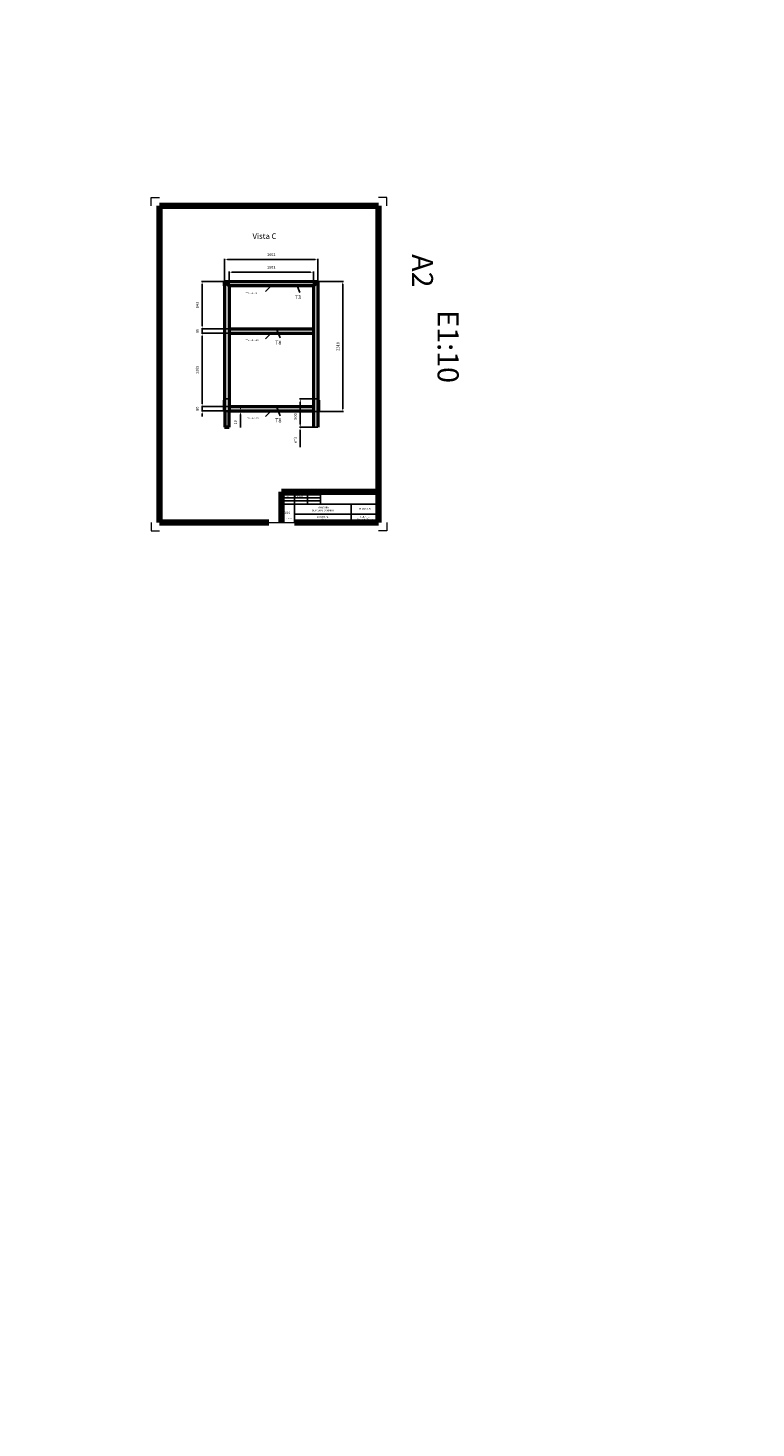
# Model space of a CAD drawing. Units: millimetres. Extents: x 188 to 76262, y 120 to 23017.
# Drawn here: x 40069 to 41367, y 15082 to 17576 of the extents above; entities that cross this region are included whole.
import ezdxf

# ---------------------------------------------------------------- set-up
doc = ezdxf.new("R2010")
doc.units = ezdxf.units.MM
doc.header["$MEASUREMENT"] = 0
for name, pattern in [('ACAD_ISO03W100', [30, 12, -18]), ('ACAD_ISO04W100', [30.5, 24, -3, 0.5, -3]), ('LÍNEAS_OCULTAS', [9.525, 6.35, -3.175])]:
    doc.linetypes.add(name, pattern=pattern)
for name, color, linetype in [('COTAS', 1, 'Continuous'), ('ESTRUCTURA', 7, 'Continuous'), ('FORMATOA3', 7, 'Continuous'), ('TEXTOS', 7, 'Continuous')]:
    doc.layers.add(name, color=color, linetype=linetype)
doc.dimstyles.new('ISO-25', dxfattribs={"dimtxt": 5, "dimasz": 5, "dimexe": 1.25, "dimexo": 0.625, "dimtad": 1, "dimtxsty": 'Standard', "dimcen": 2.5, "dimadec": 0, "dimazin": 0, "dimtfac": 1, "dimtmove": 0, "dimatfit": 3, "dimfxl": 0, "dimarcsym": 0})
doc.dimstyles.get("Standard").update_dxf_attribs({"dimtxt": 0.18, "dimasz": 0.18, "dimexe": 0.18, "dimexo": 0.0625, "dimgap": 0.09, "dimtad": 0, "dimtih": 1, "dimtoh": 1, "dimdec": 4, "dimzin": 0, "dimdsep": 46, "dimtxsty": 'Standard', "dimcen": 0.09, "dimadec": 0, "dimazin": 0, "dimtfac": 1, "dimtdec": 4, "dimtofl": 0, "dimtmove": 0, "dimatfit": 3, "dimfxl": 0, "dimtolj": 1, "dimtzin": 0, "dimarcsym": 0})

# ---------------------------------------------------------------- blocks, each defined once
blk = doc.blocks.new('*D33')
at = {"layer": 'COTAS', "color": 0, "lineweight": -2}
for p, q in [((40419.5, 17125), (40419.5, 17164.8)), ((40424.5, 17163.5), (40580.7, 17163.5)), ((40585.7, 17125), (40585.7, 17164.8))]:
    blk.add_line(p, q, dxfattribs=at)
at = {"layer": 'COTAS', "color": 0, "lineweight": 25}
for points in [[(40424.5, 17164.3), (40424.5, 17162.7), (40419.5, 17163.5)], [(40580.7, 17164.3), (40580.7, 17162.7), (40585.7, 17163.5)]]:
    blk.add_solid(points, dxfattribs=at)
at = {"layer": 'DEFPOINTS', "color": 0, "lineweight": 25}
for p in [(40585.7, 17163.5), (40419.5, 17124.4), (40585.7, 17124.4)]:
    blk.add_point(p, dxfattribs=at)
at = {"layer": 'COTAS', "color": 0, "lineweight": 25, "insert": (40502.6, 17172.3), "char_height": 5, "attachment_point": 5}
blk.add_mtext('\\A1;1662', dxfattribs=at)
blk = doc.blocks.new('*D36')
at = {"layer": 'COTAS', "color": 0, "lineweight": -2}
for p, q in [((40577.4, 16915), (40553.2, 16915)), ((40554.4, 16910), (40554.4, 16870)), ((40577.4, 16865), (40553.2, 16865))]:
    blk.add_line(p, q, dxfattribs=at)
at = {"layer": 'COTAS', "color": 0, "lineweight": 25}
for points in [[(40553.6, 16910), (40555.3, 16910), (40554.4, 16915)], [(40553.6, 16870), (40555.3, 16870), (40554.4, 16865)]]:
    blk.add_solid(points, dxfattribs=at)
at = {"layer": 'DEFPOINTS', "color": 0, "lineweight": 25}
for p in [(40578, 16915), (40554.4, 16865), (40578, 16865)]:
    blk.add_point(p, dxfattribs=at)
at = {"layer": 'COTAS', "color": 0, "lineweight": 25, "insert": (40545.7, 16883.8), "char_height": 5, "attachment_point": 5, "rotation": 90}
blk.add_mtext('\\A1;500', dxfattribs=at)
blk = doc.blocks.new('*D35')
at = {"layer": 'COTAS', "color": 0, "lineweight": -2}
for p, q in [((40428.1, 16892.6), (40449.1, 16892.6)), ((40455.4, 16893.6), (40446.6, 16893.6)), ((40447.8, 16898.6), (40447.8, 16903.6)), ((40447.8, 16893.6), (40447.8, 16892.6)), ((40447.8, 16887.6), (40447.8, 16864.3))]:
    blk.add_line(p, q, dxfattribs=at)
at = {"layer": 'COTAS', "color": 0, "lineweight": 25}
for points in [[(40447, 16898.6), (40448.7, 16898.6), (40447.8, 16893.6)], [(40447, 16887.6), (40448.7, 16887.6), (40447.8, 16892.6)]]:
    blk.add_solid(points, dxfattribs=at)
at = {"layer": 'DEFPOINTS', "color": 0, "lineweight": 25}
for p in [(40427.5, 16892.6), (40447.8, 16893.6), (40456, 16893.6)]:
    blk.add_point(p, dxfattribs=at)
at = {"layer": 'COTAS', "color": 0, "lineweight": 25, "insert": (40439.1, 16873.4), "char_height": 5, "attachment_point": 5, "rotation": 90}
blk.add_mtext('\\A1;10', dxfattribs=at)
blk = doc.blocks.new('*D37')
at = {"layer": 'COTAS', "color": 0, "lineweight": -2}
for p, q in [((40577, 16865), (40552.9, 16865)), ((40577, 16864.7), (40552.9, 16864.7)), ((40554.1, 16870), (40554.1, 16875)), ((40554.1, 16865), (40554.1, 16864.7)), ((40554.1, 16859.7), (40554.1, 16828.9))]:
    blk.add_line(p, q, dxfattribs=at)
at = {"layer": 'COTAS', "color": 0, "lineweight": 25}
for points in [[(40553.3, 16870), (40554.9, 16870), (40554.1, 16865)], [(40553.3, 16859.7), (40554.9, 16859.7), (40554.1, 16864.7)]]:
    blk.add_solid(points, dxfattribs=at)
at = {"layer": 'DEFPOINTS', "color": 0, "lineweight": 25}
for p in [(40554.1, 16864.7), (40577.6, 16865), (40577.6, 16864.7)]:
    blk.add_point(p, dxfattribs=at)
at = {"layer": 'COTAS', "color": 0, "lineweight": 25, "insert": (40545.4, 16841.8), "char_height": 5, "attachment_point": 5, "rotation": 90}
blk.add_mtext('\\A1;e=3', dxfattribs=at)
blk = doc.blocks.new('*D38')
at = {"layer": 'COTAS', "color": 0, "lineweight": -2}
for p, q in [((40586.3, 17124.4), (40631.4, 17124.4)), ((40630.1, 17119.4), (40630.1, 16897.6)), ((40586.3, 16892.6), (40631.4, 16892.6))]:
    blk.add_line(p, q, dxfattribs=at)
at = {"layer": 'COTAS', "color": 0, "lineweight": 25}
for points in [[(40629.3, 17119.4), (40631, 17119.4), (40630.1, 17124.4)], [(40629.3, 16897.6), (40631, 16897.6), (40630.1, 16892.6)]]:
    blk.add_solid(points, dxfattribs=at)
at = {"layer": 'DEFPOINTS', "color": 0, "lineweight": 25}
for p in [(40585.7, 17124.4), (40585.7, 16892.6), (40630.1, 16892.6)]:
    blk.add_point(p, dxfattribs=at)
at = {"layer": 'COTAS', "color": 0, "lineweight": 25, "insert": (40621.4, 17008.5), "char_height": 5, "attachment_point": 5, "rotation": 90}
blk.add_mtext('\\A1;2318', dxfattribs=at)
blk = doc.blocks.new('*D42')
at = {"layer": 'COTAS', "color": 0, "lineweight": -2}
for p, q in [((40426.9, 17032.1), (40378.3, 17032.1)), ((40379.5, 17027.1), (40379.5, 16906.6)), ((40426.9, 16901.6), (40378.3, 16901.6))]:
    blk.add_line(p, q, dxfattribs=at)
at = {"layer": 'COTAS', "color": 0, "lineweight": 25}
for points in [[(40378.7, 17027.1), (40380.3, 17027.1), (40379.5, 17032.1)], [(40378.7, 16906.6), (40380.3, 16906.6), (40379.5, 16901.6)]]:
    blk.add_solid(points, dxfattribs=at)
at = {"layer": 'DEFPOINTS', "color": 0, "lineweight": 25}
for p in [(40427.5, 17032.1), (40379.5, 16901.6), (40427.5, 16901.6)]:
    blk.add_point(p, dxfattribs=at)
at = {"layer": 'COTAS', "color": 0, "lineweight": 25, "insert": (40370.8, 16966.8), "char_height": 5, "attachment_point": 5, "rotation": 90}
blk.add_mtext('\\A1;1305', dxfattribs=at)
blk = doc.blocks.new('*D39')
at = {"layer": 'COTAS', "color": 0, "lineweight": -2}
for p, q in [((40379.5, 16906.6), (40379.5, 16911.6)), ((40426.9, 16901.6), (40378.3, 16901.6)), ((40426.9, 16893.6), (40378.3, 16893.6)), ((40379.5, 16901.6), (40379.5, 16893.6)), ((40379.5, 16888.6), (40379.5, 16883.6))]:
    blk.add_line(p, q, dxfattribs=at)
at = {"layer": 'COTAS', "color": 0, "lineweight": 25}
for points in [[(40378.7, 16906.6), (40380.3, 16906.6), (40379.5, 16901.6)], [(40378.7, 16888.6), (40380.3, 16888.6), (40379.5, 16893.6)]]:
    blk.add_solid(points, dxfattribs=at)
at = {"layer": 'DEFPOINTS', "color": 0, "lineweight": 25}
for p in [(40379.5, 16893.6), (40427.5, 16901.6), (40427.5, 16893.6)]:
    blk.add_point(p, dxfattribs=at)
at = {"layer": 'COTAS', "color": 0, "lineweight": 25, "insert": (40370.8, 16897.6), "char_height": 5, "attachment_point": 5, "rotation": 90}
blk.add_mtext('\\A1;80', dxfattribs=at)
blk = doc.blocks.new('*D34')
at = {"layer": 'COTAS', "color": 0, "lineweight": -2}
for p, q in [((40427.5, 17117), (40427.5, 17142)), ((40432.5, 17140.8), (40572.7, 17140.8)), ((40577.7, 17117), (40577.7, 17142))]:
    blk.add_line(p, q, dxfattribs=at)
at = {"layer": 'COTAS', "color": 0, "lineweight": 25}
for points in [[(40432.5, 17141.6), (40432.5, 17140), (40427.5, 17140.8)], [(40572.7, 17141.6), (40572.7, 17140), (40577.7, 17140.8)]]:
    blk.add_solid(points, dxfattribs=at)
at = {"layer": 'DEFPOINTS', "color": 0, "lineweight": 25}
for p in [(40577.7, 17140.8), (40427.5, 17116.4), (40577.7, 17116.4)]:
    blk.add_point(p, dxfattribs=at)
at = {"layer": 'COTAS', "color": 0, "lineweight": 25, "insert": (40502.6, 17149.5), "char_height": 5, "attachment_point": 5}
blk.add_mtext('\\A1;1502', dxfattribs=at)
blk = doc.blocks.new('*D41')
at = {"layer": 'COTAS', "color": 0, "lineweight": -2}
for p, q in [((40426.9, 17040.1), (40378.3, 17040.1)), ((40426.9, 17032.1), (40378.3, 17032.1)), ((40379.5, 17045.1), (40379.5, 17050.1)), ((40379.5, 17040.1), (40379.5, 17032.1)), ((40379.5, 17027.1), (40379.5, 17022.1))]:
    blk.add_line(p, q, dxfattribs=at)
at = {"layer": 'COTAS', "color": 0, "lineweight": 25}
for points in [[(40378.7, 17045.1), (40380.3, 17045.1), (40379.5, 17040.1)], [(40378.7, 17027.1), (40380.3, 17027.1), (40379.5, 17032.1)]]:
    blk.add_solid(points, dxfattribs=at)
at = {"layer": 'DEFPOINTS', "color": 0, "lineweight": 25}
for p in [(40379.5, 17032.1), (40427.5, 17040.1), (40427.5, 17032.1)]:
    blk.add_point(p, dxfattribs=at)
at = {"layer": 'COTAS', "color": 0, "lineweight": 25, "insert": (40370.8, 17036.1), "char_height": 5, "attachment_point": 5, "rotation": 90}
blk.add_mtext('\\A1;80', dxfattribs=at)
blk = doc.blocks.new('*D40')
at = {"layer": 'COTAS', "color": 0, "lineweight": -2}
for p, q in [((40418.9, 17124.4), (40378.3, 17124.4)), ((40379.5, 17119.4), (40379.5, 17045.1)), ((40426.9, 17040.1), (40378.3, 17040.1))]:
    blk.add_line(p, q, dxfattribs=at)
at = {"layer": 'COTAS', "color": 0, "lineweight": 25}
for points in [[(40378.7, 17119.4), (40380.3, 17119.4), (40379.5, 17124.4)], [(40378.7, 17045.1), (40380.3, 17045.1), (40379.5, 17040.1)]]:
    blk.add_solid(points, dxfattribs=at)
at = {"layer": 'DEFPOINTS', "color": 0, "lineweight": 25}
for p in [(40419.5, 17124.4), (40379.5, 17040.1), (40427.5, 17040.1)]:
    blk.add_point(p, dxfattribs=at)
at = {"layer": 'COTAS', "color": 0, "lineweight": 25, "insert": (40370.8, 17082.2), "char_height": 5, "attachment_point": 5, "rotation": 90}
blk.add_mtext('\\A1;843', dxfattribs=at)
blk = doc.blocks.new('*D776')
at = {"color": 0, "lineweight": -2}
for p, q in [((211.8, 210.2), (190.7, 210.2)), ((192, 207.7), (192, 122.7)), ((211.8, 120.2), (190.7, 120.2))]:
    blk.add_line(p, q, dxfattribs=at)
at = {"color": 0, "lineweight": 15}
for points in [[(191.6, 207.7), (192.4, 207.7), (192, 210.2)], [(191.6, 122.7), (192.4, 122.7), (192, 120.2)]]:
    blk.add_solid(points, dxfattribs=at)
at = {"layer": 'COTAS', "color": 0, "lineweight": -2}
for p, q in [((55231.5, 20059.4), (55212.3, 20059.4)), ((55231.5, 20050.7), (55212.3, 20050.7)), ((55213.5, 20064.4), (55213.5, 20069.4)), ((55213.5, 20059.4), (55213.5, 20050.7)), ((55213.5, 20045.7), (55213.5, 20031.1))]:
    blk.add_line(p, q, dxfattribs=at)
at = {"layer": 'COTAS', "color": 0, "lineweight": 15}
for points in [[(55212.7, 20064.4), (55214.4, 20064.4), (55213.5, 20059.4)], [(55212.7, 20045.7), (55214.4, 20045.7), (55213.5, 20050.7)]]:
    blk.add_solid(points, dxfattribs=at)
at = {"layer": 'DEFPOINTS', "color": 0, "lineweight": 15}
for p in [(55213.5, 20050.7), (55232.1, 20059.4), (55232.1, 20050.7), (212.4, 210.2), (192, 120.2), (212.4, 120.2)]:
    blk.add_point(p, dxfattribs=at)
at = {"color": 0, "lineweight": 15, "insert": (190.1, 165.2), "char_height": 2.5, "attachment_point": 5, "rotation": 90}
blk.add_mtext('%%C=90', dxfattribs=at)
at = {"layer": 'COTAS', "color": 0, "lineweight": 15, "insert": (55210.4, 20035.9), "char_height": 5, "attachment_point": 5, "rotation": 90}
blk.add_mtext('87', dxfattribs=at)
blk = doc.blocks.new('*D777')
at = {"color": 0, "lineweight": -2}
for p, q in [((211.8, 190.2), (203.4, 190.2)), ((204.6, 187.7), (204.6, 142.7)), ((211.8, 140.2), (203.4, 140.2))]:
    blk.add_line(p, q, dxfattribs=at)
at = {"color": 0, "lineweight": 15}
for points in [[(204.2, 187.7), (205, 187.7), (204.6, 190.2)], [(204.2, 142.7), (205, 142.7), (204.6, 140.2)]]:
    blk.add_solid(points, dxfattribs=at)
at = {"layer": 'COTAS', "color": 0, "lineweight": -2}
for p, q in [((59388.8, 19976.1), (59388.8, 19955.2)), ((59562.8, 19976.1), (59562.8, 19955.2)), ((59393.8, 19956.4), (59557.8, 19956.4))]:
    blk.add_line(p, q, dxfattribs=at)
at = {"layer": 'COTAS', "color": 0, "linetype": 'ByBlock', "lineweight": -2}
for p, q in [((36495.8, 17819.3), (36507.5, 17831)), ((36503.1, 17833.6), (36499.5, 17837.2)), ((36506.6, 17830.1), (36512.3, 17824.5)), ((36501.4, 17813.6), (36513.1, 17825.3)), ((36515.8, 17820.9), (36529.7, 17807))]:
    blk.add_line(p, q, dxfattribs=at)
at = {"layer": 'COTAS', "color": 0, "lineweight": 15}
for points in [[(59393.8, 19957.2), (59393.8, 19955.6), (59388.8, 19956.4)], [(59557.8, 19957.2), (59557.8, 19955.6), (59562.8, 19956.4)]]:
    blk.add_solid(points, dxfattribs=at)
at = {"layer": 'COTAS', "color": 0, "linetype": 'ByBlock', "lineweight": 15}
for points in [[(36503.7, 17834.2), (36502.5, 17833.1), (36506.6, 17830.1)], [(36516.4, 17821.5), (36515.2, 17820.3), (36512.3, 17824.5)]]:
    blk.add_solid(points, dxfattribs=at)
at = {"layer": 'DEFPOINTS', "color": 0, "lineweight": 15}
for p in [(59388.8, 19976.7), (59562.8, 19976.7), (59562.8, 19956.4), (212.4, 190.2), (204.6, 140.2), (212.4, 140.2)]:
    blk.add_point(p, dxfattribs=at)
at = {"layer": 'DEFPOINTS', "color": 0, "linetype": 'ByBlock', "lineweight": 15}
for p in [(36495.3, 17818.8), (36501, 17813.2), (36512.3, 17824.5)]:
    blk.add_point(p, dxfattribs=at)
at = {"color": 0, "lineweight": 15, "insert": (202.7, 165.2), "char_height": 2.5, "attachment_point": 5, "rotation": 90}
blk.add_mtext('%%C=50.2', dxfattribs=at)
at = {"layer": 'COTAS', "color": 0, "lineweight": 15, "insert": (59475.8, 19959.5), "char_height": 5, "attachment_point": 5}
blk.add_mtext('1739', dxfattribs=at)
at = {"layer": 'COTAS', "color": 0, "linetype": 'ByBlock', "lineweight": 25, "insert": (36528.8, 17812.3), "char_height": 5, "attachment_point": 5, "rotation": 315}
blk.add_mtext('80', dxfattribs=at)

msp = doc.modelspace()

# ---------------------------------------------------------------- linework, layer by layer
at = {"color": 5, "lineweight": 100}
for p, q in [((40303.61713, 17258.9928), (40303.61713, 16976.9928)), ((40303.61713, 17258.9928), (40498.61713, 17258.9928)), ((40693.61713, 17258.9928), (40498.61713, 17258.9928)), ((40693.61713, 17258.9928), (40693.61713, 16976.9928)), ((40303.61713, 16694.9928), (40303.61713, 16976.9928)), ((40693.61713, 16694.9928), (40693.61713, 16976.9928)), ((40303.61713, 16694.9928), (40498.61713, 16694.9928)), ((40693.61713, 16694.9928), (40575.44908, 16694.9928))]:
    msp.add_line(p, q, dxfattribs=at)
at = {"color": 0, "lineweight": 50}
for p, q in [((40418.50556, 16912.59157), (40418.50556, 16892.59157)), ((40419.50556, 16912.59157), (40419.50556, 16892.59157)), ((40585.70556, 16912.59157), (40585.70556, 16892.59157)), ((40586.70556, 16912.59157), (40586.70556, 16892.59157))]:
    msp.add_line(p, q, dxfattribs=at)
at = {"layer": 'COTAS', "color": 2, "lineweight": 0}
for p, q in [((40288.61713, 17258.9928), (40288.61713, 17273.9928)), ((40288.61713, 17273.9928), (40303.61713, 17273.9928)), ((40708.61713, 17273.9928), (40693.61713, 17273.9928)), ((40708.61713, 17258.9928), (40708.61713, 17273.9928)), ((40288.61713, 16694.9928), (40288.61713, 16679.9928)), ((40708.61713, 16694.9928), (40708.61713, 16679.9928)), ((40288.61713, 16679.9928), (40303.61713, 16679.9928)), ((40708.61713, 16679.9928), (40693.61713, 16679.9928))]:
    msp.add_line(p, q, dxfattribs=at)
at = {"layer": 'COTAS', "color": 6, "lineweight": 25}
for p, q in [((40492.60556, 17106.39157), (40502.60556, 17116.39157)), ((40553.42736, 17104.80739), (40548.13391, 17118.32333)), ((40492.60556, 17022.09157), (40502.60556, 17032.09157)), ((40518.57762, 17023.68375), (40513.28418, 17037.1997)), ((40492.60556, 16883.59157), (40502.60556, 16893.59157))]:
    msp.add_line(p, q, dxfattribs=at)
at = {"layer": 'COTAS', "color": 3, "linetype": 'ACAD_ISO04W100', "lineweight": 25}
for p, q in [((40416.66715, 16910.59157), (40421.54396, 16910.59157)), ((40589.14396, 16910.59157), (40584.26715, 16910.59157)), ((40416.66715, 16894.59157), (40421.54396, 16894.59157)), ((40589.14396, 16894.59157), (40584.26715, 16894.59157))]:
    msp.add_line(p, q, dxfattribs=at)
at = {"layer": 'COTAS', "color": 0, "lineweight": 50}
for p, q in [((40418.50556, 16912.59157), (40419.50556, 16912.59157)), ((40586.70556, 16912.59157), (40585.70556, 16912.59157)), ((40419.50556, 16892.59157), (40418.50556, 16892.59157)), ((40585.70556, 16892.59157), (40586.70556, 16892.59157))]:
    msp.add_line(p, q, dxfattribs=at)
at = {"layer": 'COTAS', "color": 3, "lineweight": 50}
for p, q in [((40418.50556, 16911.39157), (40419.50556, 16911.39157)), ((40418.50556, 16909.79157), (40419.50556, 16909.79157)), ((40586.70556, 16911.39157), (40585.70556, 16911.39157)), ((40586.70556, 16909.79157), (40585.70556, 16909.79157)), ((40418.50556, 16895.39157), (40419.50556, 16895.39157)), ((40418.50556, 16893.79157), (40419.50556, 16893.79157)), ((40586.70556, 16895.39157), (40585.70556, 16895.39157)), ((40586.70556, 16893.79157), (40585.70556, 16893.79157))]:
    msp.add_line(p, q, dxfattribs=at)
at = {"layer": 'COTAS', "color": 6, "linetype": 'ByBlock', "lineweight": 25}
msp.add_line((40518.57762, 16885.18375), (40513.28418, 16898.6997), dxfattribs=at)
at = {"layer": 'COTAS', "color": 5, "lineweight": 15}
msp.add_line((40498.61713, 16694.9928), (40544.18954, 16694.9928), dxfattribs=at)
at = {"layer": 'COTAS', "color": 5, "lineweight": 100}
msp.add_line((40544.18954, 16694.9928), (40575.44908, 16694.9928), dxfattribs=at)
at = {"layer": 'ESTRUCTURA', "lineweight": 50}
for p, q in [((40419.50556, 17124.39157), (40419.50556, 16892.59157)), ((40419.50556, 17124.39157), (40585.70556, 17124.39157)), ((40419.50556, 17116.39157), (40419.50556, 17124.39157)), ((40419.50556, 17124.39157), (40427.50556, 17116.39157)), ((40427.50556, 17116.39157), (40427.50556, 16892.59157)), ((40577.70556, 17116.39157), (40427.50556, 17116.39157)), ((40577.70556, 17116.39157), (40585.70556, 17124.39157)), ((40577.70556, 17116.39157), (40577.70556, 16892.59157)), ((40585.70556, 17124.39157), (40585.70556, 16892.59157)), ((40585.70556, 17124.39157), (40585.70556, 17116.39157)), ((40427.50556, 17040.09157), (40577.70556, 17040.09157)), ((40427.50556, 17032.09157), (40577.70556, 17032.09157)), ((40419.80556, 16892.59157), (40419.80556, 16864.99157)), ((40427.20556, 16892.59157), (40427.20556, 16864.99157)), ((40427.50556, 16901.59157), (40577.70556, 16901.59157)), ((40427.50556, 16893.59157), (40577.70556, 16893.59157)), ((40578.00556, 16892.59157), (40578.00556, 16864.99157)), ((40585.40556, 16892.59157), (40585.40556, 16864.99157)), ((40419.40556, 16864.99157), (40427.60556, 16864.99157)), ((40419.40556, 16864.69157), (40419.40556, 16864.99157)), ((40419.40556, 16864.69157), (40427.60556, 16864.69157)), ((40427.50556, 16864.99157), (40419.50556, 16864.99157)), ((40427.60556, 16864.99157), (40427.60556, 16864.69157))]:
    msp.add_line(p, q, dxfattribs=at)
at = {"layer": 'ESTRUCTURA', "color": 3, "linetype": 'LÍNEAS_OCULTAS', "lineweight": 25}
for p, q in [((40419.80556, 16914.99157), (40427.20556, 16914.99157)), ((40578.00556, 16914.99157), (40585.40556, 16914.99157))]:
    msp.add_line(p, q, dxfattribs=at)
at = {"layer": 'ESTRUCTURA', "color": 3, "linetype": 'ACAD_ISO03W100', "ltscale": 0.5}
for p, q in [((40419.80556, 16892.59157), (40419.80556, 16914.99157)), ((40427.20556, 16892.59157), (40427.20556, 16914.99157)), ((40578.00556, 16892.59157), (40578.00556, 16914.99157)), ((40585.40556, 16892.59157), (40585.40556, 16914.99157))]:
    msp.add_line(p, q, dxfattribs=at)
at = {"layer": 'ESTRUCTURA', "color": 3, "linetype": 'LÍNEAS_OCULTAS', "lineweight": 25, "ltscale": 0.5}
for p, q in [((40420.00556, 16914.99157), (40420.00556, 16864.99157)), ((40427.00556, 16914.99157), (40427.00556, 16864.99157)), ((40578.20556, 16914.99157), (40578.20556, 16864.99157)), ((40585.20556, 16914.99157), (40585.20556, 16864.99157))]:
    msp.add_line(p, q, dxfattribs=at)
at = {"layer": 'ESTRUCTURA'}
for p, q in [((40419.50556, 16892.59157), (40427.50556, 16892.59157)), ((40577.70556, 16892.59157), (40585.70556, 16892.59157)), ((40577.60556, 16864.99157), (40585.80556, 16864.99157)), ((40577.60556, 16864.69157), (40577.60556, 16864.99157)), ((40577.60556, 16864.69157), (40585.80556, 16864.69157)), ((40585.70556, 16864.99157), (40577.70556, 16864.99157)), ((40585.80556, 16864.99157), (40585.80556, 16864.69157))]:
    msp.add_line(p, q, dxfattribs=at)
at = {"layer": 'FORMATOA3', "color": 5, "lineweight": 100}
for p, q in [((40693.61713, 16749.66143), (40521.10723, 16749.66143)), ((40521.10723, 16749.66143), (40521.10723, 16694.9928))]:
    msp.add_line(p, q, dxfattribs=at)
at = {"layer": 'FORMATOA3', "color": 6}
for p, q in [((40590.35416, 16744.19456), (40521.10723, 16744.19456)), ((40590.35416, 16738.7277), (40521.10723, 16738.7277)), ((40590.35416, 16733.26084), (40521.10723, 16733.26084)), ((40544.18954, 16749.66143), (40544.18954, 16694.9928)), ((40567.27185, 16749.66143), (40567.27185, 16727.79397)), ((40590.35416, 16749.66143), (40590.35416, 16727.79397)), ((40693.61713, 16727.79397), (40521.10723, 16727.79397)), ((40645.02279, 16709.5711), (40544.18954, 16709.5711)), ((40645.02279, 16694.9928), (40645.02279, 16727.79397)), ((40645.02279, 16709.5711), (40693.61713, 16709.5711))]:
    msp.add_line(p, q, dxfattribs=at)
at = {"layer": 'FORMATOA3', "color": 5}
msp.add_line((40693.61713, 16749.66143), (40693.61713, 16694.9928), dxfattribs=at)

# ---------------------------------------------------------------- texts
at = {"layer": 'COTAS', "color": 0, "linetype": 'Continuous', "char_height": 37.5, "width": 1528.2114, "attachment_point": 1, "rotation": 270}
for s, insert in [('A2', (40790.86107, 17172.96987)), ('E1:10', (40836.58584, 17072.97929))]:
    msp.add_mtext(s, dxfattribs=dict(at, insert=insert))
at = {"layer": 'COTAS', "color": 6, "lineweight": 25, "char_height": 7, "attachment_point": 1}
for s, insert in [('T3', (40544.62747, 17099.8557)), ('T8', (40509.77773, 17018.73206))]:
    msp.add_mtext(s, dxfattribs=dict(at, insert=insert))
at = {"layer": 'COTAS', "color": 6, "linetype": 'Continuous', "lineweight": 25, "insert": (40509.77773, 16880.23206), "char_height": 7, "attachment_point": 1}
msp.add_mtext('T8', dxfattribs=at)
at = {"layer": 'ESTRUCTURA', "color": 6, "insert": (40469.29271, 17210.02053), "char_height": 10, "width": 66.7450775, "attachment_point": 1}
msp.add_mtext('Vista C', dxfattribs=at)
at = {"layer": 'ESTRUCTURA', "color": 6, "lineweight": 25, "char_height": 2.5, "width": 39.535853, "attachment_point": 1}
for s, insert in [('Tº 80 x 80 x 2', (40457.20383, 17105.22596)), ('Tº 80 x 40 x 1.5', (40457.20383, 17020.92596)), ('Tº 80 x 40 x 1.5', (40457.20383, 16882.42596))]:
    msp.add_mtext(s, dxfattribs=dict(at, insert=insert))
at = {"layer": 'FORMATOA3', "color": 6}
for s, height, p in [('Dibujado', 1.943774, (40523.34068, 16739.88245)), ('13-3-01', 2.91566, (40545.38724, 16739.62694)), ('Fecha', 2.429717, (40550.86999, 16745.84595)), ('Nombre', 2.429717, (40573.61361, 16745.84595))]:
    msp.add_text(s, height=height, dxfattribs=at).set_placement(p)
at = {"layer": 'FORMATOA3', "color": 6, "linetype": 'Continuous'}
for s, height, p in [('1/10', 3.852969, (40525.7061, 16710.33762)), ('Cotas en mm', 1.9264846, (40522.38769, 16700.95923))]:
    msp.add_text(s, height=height, dxfattribs=at).set_placement(p)
at = {"layer": 'TEXTOS', "color": 6, "attachment_point": 5}
for s, insert, char_height, width in [('LAVADORA \\PDEPOSITO CORRIDO', (40594.60617, 16718.68254), 3.0371461, 100.8332516), ('PLANO 1-5', (40669.31996, 16718.68254), 3.037146, 48.594315), ('Estructura.\\Pvista c', (40594.60617, 16702.28195), 3.0371461, 98.89372), ('CLIENTE\\PPlano de Taller', (40669.31996, 16702.28195), 3.0371461, 48.5943381)]:
    msp.add_mtext(s, dxfattribs=dict(at, insert=insert, char_height=char_height, width=width))

# ---------------------------------------------------------------- dimensions: what is measured, and where the dimension line sits
at = {"layer": 'COTAS', "color": 1, "lineweight": 15}
dim = msp.add_linear_dim(base=(55213.52956, 20050.68543), p1=(55232.08741, 20059.38765), p2=(55232.08741, 20050.68543), angle=90, text='87', dimstyle='ISO-25', dxfattribs=at)
dim.commit()
dim.dimension.update_dxf_attribs({"geometry": '*D776', "text_midpoint": (55210.40456, 20035.89376)})
dim = msp.add_linear_dim(base=(59562.78698, 19956.40464), p1=(59388.7973, 19976.73636), p2=(59562.78698, 19976.7279), text='1739', dimstyle='ISO-25', dxfattribs=at)
dim.commit()
dim.dimension.update_dxf_attribs({"geometry": '*D777', "text_midpoint": (59475.79214, 19959.52964)})
at = {"layer": 'COTAS', "color": 1, "linetype": 'ByBlock', "lineweight": 25}
dim = msp.add_linear_dim(base=(36512.26551, 17824.4544), p1=(36495.34269, 17818.84529), p2=(36500.99955, 17813.18844), angle=315, text='80', dimstyle='ISO-25', dxfattribs=at)
dim.commit()
dim.dimension.update_dxf_attribs({"geometry": '*D777', "text_midpoint": (36526.58992, 17810.12998), "dimtype": 161})
at = {"layer": 'COTAS', "color": 1, "lineweight": 25}
for base, p1, p2, text, picture, middle in [((40585.70556, 17163.50315), (40419.50556, 17124.39157), (40585.70556, 17124.39157), '1662', '*D33', (40502.60556, 17172.25315)), ((40577.70556, 17140.79534), (40427.50556, 17116.39157), (40577.70556, 17116.39157), '1502', '*D34', (40502.60556, 17149.54534))]:
    dim = msp.add_linear_dim(base=base, p1=p1, p2=p2, text=text, dimstyle='Standard', override={"dimtxt": 5, "dimasz": 5, "dimexe": 1.25, "dimexo": 0.625, "dimgap": 6.25, "dimtad": 1, "dimtih": 0, "dimtoh": 0, "dimdec": 0, "dimzin": 8, "dimcen": 2.5, "dimtofl": 1, "dimtvp": 1}, dxfattribs=at)
    dim.commit()
    dim.dimension.update_dxf_attribs({"geometry": picture, "text_midpoint": middle})
for base, p1, p2, text, picture, middle in [((40379.51095, 17040.09157), (40419.50556, 17124.39157), (40427.50556, 17040.09157), '843', '*D40', (40370.76095, 17082.24157)), ((40630.14581, 16892.59157), (40585.70556, 17124.39157), (40585.70556, 16892.59157), '2318', '*D38', (40621.39581, 17008.49157)), ((40379.51095, 16901.59157), (40427.50556, 17032.09157), (40427.50556, 16901.59157), '1305', '*D42', (40370.76095, 16966.84157)), ((40554.1007, 16864.69157), (40577.60556, 16864.99157), (40577.60556, 16864.69157), 'e=3', '*D37', (40545.3507, 16841.7749))]:
    dim = msp.add_linear_dim(base=base, p1=p1, p2=p2, angle=90, text=text, dimstyle='Standard', override={"dimtxt": 5, "dimasz": 5, "dimexe": 1.25, "dimexo": 0.625, "dimgap": 6.25, "dimtad": 1, "dimtih": 0, "dimtoh": 0, "dimdec": 0, "dimzin": 8, "dimcen": 2.5, "dimtofl": 1, "dimtvp": 1}, dxfattribs=at)
    dim.commit()
    dim.dimension.update_dxf_attribs({"geometry": picture, "text_midpoint": middle})
for base, p1, p2, text, picture, middle in [((40379.51095, 17032.09157), (40427.50556, 17040.09157), (40427.50556, 17032.09157), '80', '*D41', (40379.51095, 17036.09157)), ((40379.51095, 16893.59157), (40427.50556, 16901.59157), (40427.50556, 16893.59157), '80', '*D39', (40379.51095, 16897.59157)), ((40554.42968, 16864.99157), (40578.00556, 16914.99157), (40578.00556, 16864.99157), '500', '*D36', (40554.42968, 16883.78502)), ((40447.8443, 16893.59157), (40427.50556, 16892.59157), (40455.98965, 16893.59157), '10', '*D35', (40447.8443, 16873.4249))]:
    dim = msp.add_linear_dim(base=base, p1=p1, p2=p2, angle=90, text=text, dimstyle='Standard', override={"dimtxt": 5, "dimasz": 5, "dimexe": 1.25, "dimexo": 0.625, "dimgap": 6.25, "dimtad": 1, "dimtih": 0, "dimtoh": 0, "dimdec": 0, "dimzin": 8, "dimcen": 2.5, "dimtofl": 1, "dimtvp": 1}, dxfattribs=at)
    dim.commit()
    dim.dimension.update_dxf_attribs({"geometry": picture, "text_midpoint": middle, "dimtype": 160})

doc.saveas('drawing.dxf')
